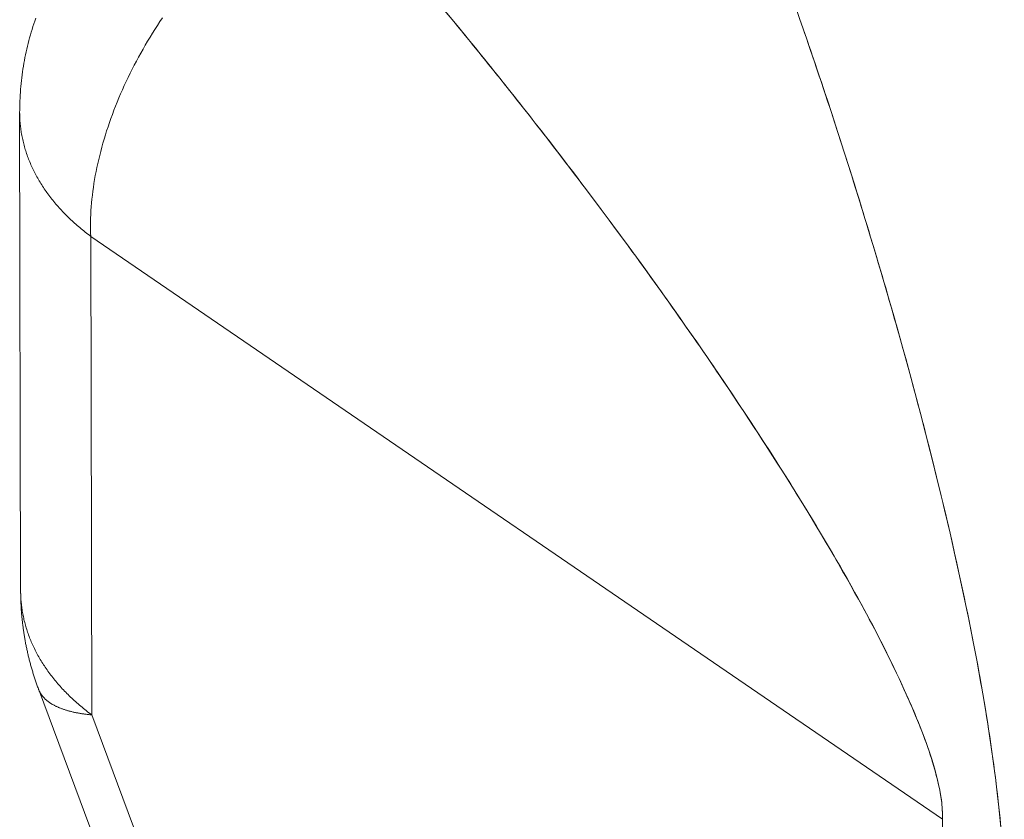
# Model space of a CAD drawing. Units: inches. Extents: x 3 to 247, y 3 to 12.
# Drawn here: x 232 to 232, y 6 to 6 of the extents above; entities that cross this region are included whole.
import ezdxf

# ---------------------------------------------------------------- set-up
doc = ezdxf.new("R2010")
doc.units = ezdxf.units.IN
doc.header["$MEASUREMENT"] = 0
doc.layers.get('0').update_dxf_attribs({"linetype": 'CONTINUOUS'})
doc.layers.add('DETAIL', color=1, linetype='CONTINUOUS')

# ---------------------------------------------------------------- blocks, each defined once
blk = doc.blocks.new('A$C48ab1c9f')
at = {"color": 0, "linetype": 'Continuous', "lineweight": 0, "extrusion": (-1.11022e-16, 0.816497, 0.57735)}
for p, q in [((-0.423353, -17.251174), (-0.42342, -17.219459)), ((-0.362252, -17.266297), (-0.418705, -17.227661)), ((-0.418705, -17.227661), (-0.41864, -17.259376)), ((-0.41864, -17.259376), (-0.418705, -17.227661)), ((-0.418705, -17.227661), (-0.362252, -17.266297)), ((-0.374712, -17.240353), (-0.374726, -17.240319)), ((-0.374726, -17.240319), (-0.374712, -17.240353)), ((-0.422178, -17.257654), (-0.361474, -17.420505)), ((-0.41864, -17.259376), (-0.361994, -17.411343)), ((-0.361994, -17.411343), (-0.41864, -17.259376)), ((-0.361994, -17.411343), (-0.362252, -17.266297))]:
    blk.add_line(p, q, dxfattribs=at)
at = {"color": 0, "linetype": 'Continuous', "lineweight": 0}
for points in [[(-0.42342, -17.219459), (-0.423419, -17.219266), (-0.423416, -17.219073), (-0.423412, -17.218879), (-0.423405, -17.218686), (-0.423397, -17.218493), (-0.423386, -17.2183), (-0.423373, -17.218108), (-0.423359, -17.217915), (-0.423342, -17.217723), (-0.423324, -17.21753), (-0.423303, -17.217338), (-0.423281, -17.217146), (-0.423256, -17.216955), (-0.42323, -17.216763), (-0.423201, -17.216572), (-0.423171, -17.216381), (-0.423138, -17.216191), (-0.423104, -17.216001), (-0.423068, -17.215811), (-0.423029, -17.215622), (-0.422989, -17.215433), (-0.422947, -17.215244), (-0.422903, -17.215056), (-0.422857, -17.214869), (-0.422809, -17.214682), (-0.422759, -17.214495), (-0.422707, -17.214309), (-0.422653, -17.214124), (-0.422597, -17.213939), (-0.42254, -17.213755), (-0.42248, -17.213571), (-0.422419, -17.213388), (-0.422355, -17.213205)], [(-0.418705, -17.227661), (-0.418715, -17.227423), (-0.41872, -17.227183), (-0.418722, -17.22694), (-0.41872, -17.226696), (-0.418714, -17.22645), (-0.418705, -17.226201), (-0.418691, -17.225951), (-0.418674, -17.225699), (-0.418654, -17.225446), (-0.418629, -17.22519), (-0.418601, -17.224934), (-0.418569, -17.224675), (-0.418533, -17.224415), (-0.418494, -17.224154), (-0.418451, -17.223892), (-0.418404, -17.223628), (-0.418354, -17.223363), (-0.4183, -17.223098), (-0.418243, -17.222831), (-0.418181, -17.222563), (-0.418116, -17.222294), (-0.418048, -17.222025), (-0.417976, -17.221755), (-0.4179, -17.221484), (-0.417821, -17.221212), (-0.417739, -17.22094), (-0.417653, -17.220668), (-0.417563, -17.220396), (-0.41747, -17.220123), (-0.417374, -17.21985), (-0.417274, -17.219576), (-0.417171, -17.219303), (-0.417065, -17.21903), (-0.416955, -17.218757), (-0.416842, -17.218484), (-0.416726, -17.218211), (-0.416606, -17.217939), (-0.416484, -17.217667), (-0.416358, -17.217396), (-0.416229, -17.217125), (-0.416097, -17.216854), (-0.415962, -17.216585), (-0.415824, -17.216316), (-0.415684, -17.216048), (-0.41554, -17.215781), (-0.415393, -17.215515), (-0.415243, -17.21525), (-0.415091, -17.214986), (-0.414936, -17.214723), (-0.414778, -17.214462), (-0.414618, -17.214202), (-0.414455, -17.213943), (-0.414289, -17.213686), (-0.414121, -17.21343), (-0.41395, -17.213176)], [(-0.41395, -17.213176), (-0.414121, -17.21343), (-0.414289, -17.213686), (-0.414455, -17.213943), (-0.414618, -17.214202), (-0.414778, -17.214462), (-0.414936, -17.214723), (-0.415091, -17.214986), (-0.415243, -17.21525), (-0.415393, -17.215515), (-0.41554, -17.215781), (-0.415684, -17.216048), (-0.415824, -17.216316), (-0.415962, -17.216585), (-0.416097, -17.216854), (-0.416229, -17.217125), (-0.416358, -17.217396), (-0.416484, -17.217667), (-0.416606, -17.217939), (-0.416726, -17.218211), (-0.416842, -17.218484), (-0.416955, -17.218757), (-0.417065, -17.21903), (-0.417171, -17.219303), (-0.417274, -17.219576), (-0.417374, -17.21985), (-0.41747, -17.220123), (-0.417563, -17.220396), (-0.417653, -17.220668), (-0.417739, -17.22094), (-0.417821, -17.221212), (-0.4179, -17.221484), (-0.417976, -17.221755), (-0.418048, -17.222025), (-0.418116, -17.222294), (-0.418181, -17.222563), (-0.418243, -17.222831), (-0.4183, -17.223098), (-0.418354, -17.223363), (-0.418404, -17.223628), (-0.418451, -17.223892), (-0.418494, -17.224154), (-0.418533, -17.224415), (-0.418569, -17.224675), (-0.418601, -17.224934), (-0.418629, -17.22519), (-0.418654, -17.225446), (-0.418674, -17.225699), (-0.418691, -17.225951), (-0.418705, -17.226201), (-0.418714, -17.22645), (-0.41872, -17.226696), (-0.418722, -17.22694), (-0.41872, -17.227183), (-0.418715, -17.227423), (-0.418705, -17.227661)], [(-0.42342, -17.219459), (-0.423419, -17.219554), (-0.423417, -17.219648), (-0.423414, -17.219743), (-0.42341, -17.219837), (-0.423405, -17.219932), (-0.423399, -17.220026), (-0.423392, -17.220121), (-0.423383, -17.220215), (-0.423374, -17.22031), (-0.423363, -17.220404), (-0.423352, -17.220498), (-0.423339, -17.220593), (-0.423325, -17.220687), (-0.42331, -17.220781), (-0.423294, -17.220875), (-0.423277, -17.220969), (-0.423259, -17.221063), (-0.42324, -17.221156), (-0.42322, -17.22125), (-0.423198, -17.221343), (-0.423176, -17.221437), (-0.423153, -17.22153), (-0.423128, -17.221623), (-0.423102, -17.221716), (-0.423076, -17.221809), (-0.423048, -17.221902), (-0.423019, -17.221995), (-0.422989, -17.222087), (-0.422958, -17.222179), (-0.422926, -17.222271), (-0.422893, -17.222363), (-0.422859, -17.222455), (-0.422824, -17.222547), (-0.422787, -17.222638), (-0.42275, -17.222729), (-0.422712, -17.22282), (-0.422672, -17.222911), (-0.422632, -17.223002), (-0.422591, -17.223092), (-0.422548, -17.223183), (-0.422504, -17.223273), (-0.42246, -17.223362), (-0.422414, -17.223452), (-0.422368, -17.223541), (-0.42232, -17.22363), (-0.422271, -17.223719), (-0.422221, -17.223807), (-0.422171, -17.223896), (-0.422119, -17.223984), (-0.422066, -17.224072), (-0.422012, -17.224159), (-0.421958, -17.224246), (-0.421902, -17.224333), (-0.421845, -17.22442), (-0.421787, -17.224506), (-0.421729, -17.224592), (-0.421669, -17.224678), (-0.421608, -17.224763), (-0.421546, -17.224848), (-0.421484, -17.224933), (-0.42142, -17.225018), (-0.421355, -17.225102), (-0.42129, -17.225185), (-0.421223, -17.225269), (-0.421156, -17.225352), (-0.421087, -17.225435), (-0.421018, -17.225517), (-0.420947, -17.225599), (-0.420876, -17.225681), (-0.420804, -17.225762), (-0.42073, -17.225843), (-0.420656, -17.225924), (-0.420581, -17.226004), (-0.420505, -17.226083), (-0.420428, -17.226163), (-0.420351, -17.226242), (-0.420272, -17.22632), (-0.420192, -17.226399), (-0.420112, -17.226476), (-0.42003, -17.226554), (-0.419948, -17.226631), (-0.419865, -17.226707), (-0.419781, -17.226783), (-0.419696, -17.226859), (-0.41961, -17.226934), (-0.419523, -17.227009), (-0.419436, -17.227083), (-0.419348, -17.227157), (-0.419258, -17.22723), (-0.419168, -17.227303), (-0.419077, -17.227376), (-0.418986, -17.227448), (-0.418893, -17.227519), (-0.4188, -17.22759), (-0.418705, -17.227661)], [(-0.42342, -17.219459), (-0.423419, -17.219554), (-0.423417, -17.219648), (-0.423414, -17.219743), (-0.42341, -17.219837), (-0.423405, -17.219932), (-0.423399, -17.220026), (-0.423392, -17.220121), (-0.423383, -17.220215), (-0.423374, -17.22031), (-0.423363, -17.220404), (-0.423352, -17.220498), (-0.423339, -17.220593), (-0.423325, -17.220687), (-0.42331, -17.220781), (-0.423294, -17.220875), (-0.423277, -17.220969), (-0.423259, -17.221063), (-0.42324, -17.221156), (-0.42322, -17.22125), (-0.423198, -17.221343), (-0.423176, -17.221437), (-0.423153, -17.22153), (-0.423128, -17.221623), (-0.423102, -17.221716), (-0.423076, -17.221809), (-0.423048, -17.221902), (-0.423019, -17.221995), (-0.422989, -17.222087), (-0.422958, -17.222179), (-0.422926, -17.222271), (-0.422893, -17.222363), (-0.422859, -17.222455), (-0.422824, -17.222547), (-0.422787, -17.222638), (-0.42275, -17.222729), (-0.422712, -17.22282), (-0.422672, -17.222911), (-0.422632, -17.223002), (-0.422591, -17.223092), (-0.422548, -17.223183), (-0.422504, -17.223273), (-0.42246, -17.223362), (-0.422414, -17.223452), (-0.422368, -17.223541), (-0.42232, -17.22363), (-0.422271, -17.223719), (-0.422221, -17.223807), (-0.422171, -17.223896), (-0.422119, -17.223984), (-0.422066, -17.224072), (-0.422012, -17.224159), (-0.421958, -17.224246), (-0.421902, -17.224333), (-0.421845, -17.22442), (-0.421787, -17.224506), (-0.421729, -17.224592), (-0.421669, -17.224678), (-0.421608, -17.224763), (-0.421546, -17.224848), (-0.421484, -17.224933), (-0.42142, -17.225018), (-0.421355, -17.225102), (-0.42129, -17.225185), (-0.421223, -17.225269), (-0.421156, -17.225352), (-0.421087, -17.225435), (-0.421018, -17.225517), (-0.420947, -17.225599), (-0.420876, -17.225681), (-0.420804, -17.225762), (-0.42073, -17.225843), (-0.420656, -17.225924), (-0.420581, -17.226004), (-0.420505, -17.226083), (-0.420428, -17.226163), (-0.420351, -17.226242), (-0.420272, -17.22632), (-0.420192, -17.226399), (-0.420112, -17.226476), (-0.42003, -17.226554), (-0.419948, -17.226631), (-0.419865, -17.226707), (-0.419781, -17.226783), (-0.419696, -17.226859), (-0.41961, -17.226934), (-0.419523, -17.227009), (-0.419436, -17.227083), (-0.419348, -17.227157), (-0.419258, -17.22723), (-0.419168, -17.227303), (-0.419077, -17.227376), (-0.418986, -17.227448), (-0.418893, -17.227519), (-0.4188, -17.22759), (-0.418705, -17.227661)], [(-0.423353, -17.251174), (-0.423353, -17.251268), (-0.423351, -17.251363), (-0.423348, -17.251457), (-0.423344, -17.251552), (-0.423339, -17.251647), (-0.423333, -17.251741), (-0.423325, -17.251836), (-0.423317, -17.25193), (-0.423308, -17.252024), (-0.423297, -17.252119), (-0.423285, -17.252213), (-0.423273, -17.252307), (-0.423259, -17.252401), (-0.423244, -17.252496), (-0.423228, -17.25259), (-0.423211, -17.252683), (-0.423193, -17.252777), (-0.423174, -17.252871), (-0.423154, -17.252965), (-0.423132, -17.253058), (-0.42311, -17.253152), (-0.423086, -17.253245), (-0.423062, -17.253338), (-0.423036, -17.253431), (-0.42301, -17.253524), (-0.422982, -17.253617), (-0.422953, -17.253709), (-0.422923, -17.253802), (-0.422892, -17.253894), (-0.42286, -17.253986), (-0.422827, -17.254078), (-0.422793, -17.25417), (-0.422758, -17.254262), (-0.422721, -17.254353), (-0.422684, -17.254444), (-0.422646, -17.254535), (-0.422606, -17.254626), (-0.422566, -17.254717), (-0.422525, -17.254807), (-0.422482, -17.254897), (-0.422438, -17.254987), (-0.422394, -17.255077), (-0.422348, -17.255167), (-0.422302, -17.255256), (-0.422254, -17.255345), (-0.422205, -17.255434), (-0.422156, -17.255522), (-0.422105, -17.255611), (-0.422053, -17.255699), (-0.422, -17.255787), (-0.421947, -17.255874), (-0.421892, -17.255961), (-0.421836, -17.256048), (-0.421779, -17.256135), (-0.421721, -17.256221), (-0.421663, -17.256307), (-0.421603, -17.256393), (-0.421542, -17.256478), (-0.421481, -17.256563), (-0.421418, -17.256648), (-0.421354, -17.256733), (-0.42129, -17.256817), (-0.421224, -17.256901), (-0.421157, -17.256984), (-0.42109, -17.257067), (-0.421021, -17.25715), (-0.420952, -17.257232), (-0.420882, -17.257314), (-0.42081, -17.257396), (-0.420738, -17.257477), (-0.420665, -17.257558), (-0.420591, -17.257639), (-0.420516, -17.257719), (-0.42044, -17.257799), (-0.420363, -17.257878), (-0.420285, -17.257957), (-0.420206, -17.258036), (-0.420127, -17.258114), (-0.420046, -17.258192), (-0.419965, -17.258269), (-0.419882, -17.258346), (-0.419799, -17.258422), (-0.419715, -17.258498), (-0.41963, -17.258574), (-0.419545, -17.258649), (-0.419458, -17.258724), (-0.41937, -17.258798), (-0.419282, -17.258872), (-0.419193, -17.258946), (-0.419103, -17.259019), (-0.419012, -17.259091), (-0.41892, -17.259163), (-0.418828, -17.259235), (-0.418734, -17.259306), (-0.41864, -17.259376)], [(-0.422178, -17.257654), (-0.422203, -17.257589), (-0.422227, -17.257523), (-0.42225, -17.257458), (-0.422274, -17.257392), (-0.422297, -17.257327), (-0.42232, -17.257261), (-0.422343, -17.257195), (-0.422365, -17.257129), (-0.422387, -17.257063), (-0.422409, -17.256997), (-0.422431, -17.256931), (-0.422453, -17.256865), (-0.422474, -17.256798), (-0.422495, -17.256732), (-0.422516, -17.256665), (-0.422536, -17.256599), (-0.422557, -17.256532), (-0.422577, -17.256465), (-0.422596, -17.256398), (-0.422616, -17.256332), (-0.422635, -17.256265), (-0.422654, -17.256198), (-0.422673, -17.25613), (-0.422691, -17.256063), (-0.42271, -17.255996), (-0.422728, -17.255929), (-0.422745, -17.255861), (-0.422763, -17.255794), (-0.42278, -17.255726), (-0.422797, -17.255659), (-0.422814, -17.255591), (-0.42283, -17.255523), (-0.422847, -17.255456), (-0.422863, -17.255388), (-0.422878, -17.25532), (-0.422894, -17.255252), (-0.422909, -17.255184), (-0.422924, -17.255116), (-0.422939, -17.255048), (-0.422953, -17.25498), (-0.422968, -17.254911), (-0.422982, -17.254843), (-0.422995, -17.254775), (-0.423009, -17.254706), (-0.423022, -17.254638), (-0.423035, -17.25457), (-0.423048, -17.254501), (-0.42306, -17.254432), (-0.423072, -17.254364), (-0.423084, -17.254295), (-0.423096, -17.254226), (-0.423107, -17.254158), (-0.423118, -17.254089), (-0.423129, -17.25402), (-0.42314, -17.253951), (-0.42315, -17.253882), (-0.42316, -17.253813), (-0.42317, -17.253744), (-0.42318, -17.253675), (-0.423189, -17.253606), (-0.423198, -17.253537), (-0.423207, -17.253468), (-0.423216, -17.253399), (-0.423224, -17.253329), (-0.423232, -17.25326), (-0.42324, -17.253191), (-0.423247, -17.253122), (-0.423255, -17.253052), (-0.423262, -17.252983), (-0.423269, -17.252914), (-0.423275, -17.252844), (-0.423281, -17.252775), (-0.423287, -17.252705), (-0.423293, -17.252636), (-0.423299, -17.252566), (-0.423304, -17.252497), (-0.423309, -17.252427), (-0.423313, -17.252358), (-0.423318, -17.252288), (-0.423322, -17.252219), (-0.423326, -17.252149), (-0.42333, -17.252079), (-0.423333, -17.25201), (-0.423336, -17.25194), (-0.423339, -17.25187), (-0.423342, -17.251801), (-0.423344, -17.251731), (-0.423346, -17.251661), (-0.423348, -17.251592), (-0.423349, -17.251522), (-0.423351, -17.251452), (-0.423352, -17.251383), (-0.423353, -17.251313), (-0.423353, -17.251243), (-0.423353, -17.251174)], [(-0.423353, -17.251174), (-0.423353, -17.251268), (-0.423351, -17.251363), (-0.423348, -17.251457), (-0.423344, -17.251552), (-0.423339, -17.251647), (-0.423333, -17.251741), (-0.423325, -17.251836), (-0.423317, -17.25193), (-0.423308, -17.252024), (-0.423297, -17.252119), (-0.423285, -17.252213), (-0.423273, -17.252307), (-0.423259, -17.252401), (-0.423244, -17.252496), (-0.423228, -17.25259), (-0.423211, -17.252683), (-0.423193, -17.252777), (-0.423174, -17.252871), (-0.423154, -17.252965), (-0.423132, -17.253058), (-0.42311, -17.253152), (-0.423086, -17.253245), (-0.423062, -17.253338), (-0.423036, -17.253431), (-0.42301, -17.253524), (-0.422982, -17.253617), (-0.422953, -17.253709), (-0.422923, -17.253802), (-0.422892, -17.253894), (-0.42286, -17.253986), (-0.422827, -17.254078), (-0.422793, -17.25417), (-0.422758, -17.254262), (-0.422721, -17.254353), (-0.422684, -17.254444), (-0.422646, -17.254535), (-0.422606, -17.254626), (-0.422566, -17.254717), (-0.422525, -17.254807), (-0.422482, -17.254897), (-0.422438, -17.254987), (-0.422394, -17.255077), (-0.422348, -17.255167), (-0.422302, -17.255256), (-0.422254, -17.255345), (-0.422205, -17.255434), (-0.422156, -17.255522), (-0.422105, -17.255611), (-0.422053, -17.255699), (-0.422, -17.255787), (-0.421947, -17.255874), (-0.421892, -17.255961), (-0.421836, -17.256048), (-0.421779, -17.256135), (-0.421721, -17.256221), (-0.421663, -17.256307), (-0.421603, -17.256393), (-0.421542, -17.256478), (-0.421481, -17.256563), (-0.421418, -17.256648), (-0.421354, -17.256733), (-0.42129, -17.256817), (-0.421224, -17.256901), (-0.421157, -17.256984), (-0.42109, -17.257067), (-0.421021, -17.25715), (-0.420952, -17.257232), (-0.420882, -17.257314), (-0.42081, -17.257396), (-0.420738, -17.257477), (-0.420665, -17.257558), (-0.420591, -17.257639), (-0.420516, -17.257719), (-0.42044, -17.257799), (-0.420363, -17.257878), (-0.420285, -17.257957), (-0.420206, -17.258036), (-0.420127, -17.258114), (-0.420046, -17.258192), (-0.419965, -17.258269), (-0.419882, -17.258346), (-0.419799, -17.258422), (-0.419715, -17.258498), (-0.41963, -17.258574), (-0.419545, -17.258649), (-0.419458, -17.258724), (-0.41937, -17.258798), (-0.419282, -17.258872), (-0.419193, -17.258946), (-0.419103, -17.259019), (-0.419012, -17.259091), (-0.41892, -17.259163), (-0.418828, -17.259235), (-0.418734, -17.259306), (-0.41864, -17.259376)], [(-0.422178, -17.257654), (-0.422167, -17.257684), (-0.422155, -17.257713), (-0.422143, -17.257742), (-0.422129, -17.257771), (-0.422116, -17.2578), (-0.422102, -17.257828), (-0.422087, -17.257857), (-0.422071, -17.257885), (-0.422055, -17.257912), (-0.422039, -17.25794), (-0.422022, -17.257967), (-0.422004, -17.257994), (-0.421986, -17.258021), (-0.421967, -17.258048), (-0.421948, -17.258074), (-0.421928, -17.258101), (-0.421907, -17.258127), (-0.421886, -17.258152), (-0.421864, -17.258178), (-0.421842, -17.258203), (-0.421819, -17.258228), (-0.421796, -17.258253), (-0.421772, -17.258277), (-0.421748, -17.258302), (-0.421723, -17.258326), (-0.421697, -17.25835), (-0.421671, -17.258373), (-0.421644, -17.258396), (-0.421617, -17.25842), (-0.421589, -17.258442), (-0.421561, -17.258465), (-0.421532, -17.258487), (-0.421502, -17.25851), (-0.421472, -17.258531), (-0.421441, -17.258553), (-0.42141, -17.258574), (-0.421379, -17.258596), (-0.421346, -17.258616), (-0.421313, -17.258637), (-0.42128, -17.258658), (-0.421246, -17.258678), (-0.421212, -17.258698), (-0.421177, -17.258717), (-0.421141, -17.258737), (-0.421105, -17.258756), (-0.421068, -17.258775), (-0.421031, -17.258793), (-0.420994, -17.258812), (-0.420955, -17.25883), (-0.420916, -17.258847), (-0.420877, -17.258865), (-0.420837, -17.258882), (-0.420797, -17.258899), (-0.420756, -17.258916), (-0.420715, -17.258933), (-0.420673, -17.258949), (-0.42063, -17.258965), (-0.420587, -17.258981), (-0.420543, -17.258996), (-0.420499, -17.259012), (-0.420455, -17.259027), (-0.42041, -17.259041), (-0.420364, -17.259056), (-0.420318, -17.25907), (-0.420271, -17.259084), (-0.420224, -17.259098), (-0.420176, -17.259111), (-0.420128, -17.259124), (-0.420079, -17.259137), (-0.42003, -17.259149), (-0.41998, -17.259162), (-0.41993, -17.259174), (-0.41988, -17.259186), (-0.419828, -17.259197), (-0.419777, -17.259208), (-0.419724, -17.259219), (-0.419672, -17.25923), (-0.419618, -17.259241), (-0.419565, -17.259251), (-0.41951, -17.259261), (-0.419456, -17.25927), (-0.419401, -17.25928), (-0.419345, -17.259289), (-0.419289, -17.259297), (-0.419232, -17.259306), (-0.419175, -17.259314), (-0.419118, -17.259322), (-0.41906, -17.25933), (-0.419001, -17.259337), (-0.418942, -17.259345), (-0.418883, -17.259351), (-0.418823, -17.259358), (-0.418762, -17.259364), (-0.418701, -17.25937), (-0.41864, -17.259376)], [(-0.41864, -17.259376), (-0.418701, -17.25937), (-0.418762, -17.259364), (-0.418823, -17.259358), (-0.418883, -17.259351), (-0.418942, -17.259345), (-0.419001, -17.259337), (-0.41906, -17.25933), (-0.419118, -17.259322), (-0.419175, -17.259314), (-0.419232, -17.259306), (-0.419289, -17.259297), (-0.419345, -17.259289), (-0.419401, -17.25928), (-0.419456, -17.25927), (-0.41951, -17.259261), (-0.419565, -17.259251), (-0.419618, -17.259241), (-0.419672, -17.25923), (-0.419724, -17.259219), (-0.419777, -17.259208), (-0.419828, -17.259197), (-0.41988, -17.259186), (-0.41993, -17.259174), (-0.41998, -17.259162), (-0.42003, -17.259149), (-0.420079, -17.259137), (-0.420128, -17.259124), (-0.420176, -17.259111), (-0.420224, -17.259098), (-0.420271, -17.259084), (-0.420318, -17.25907), (-0.420364, -17.259056), (-0.42041, -17.259041), (-0.420455, -17.259027), (-0.420499, -17.259012), (-0.420543, -17.258996), (-0.420587, -17.258981), (-0.42063, -17.258965), (-0.420673, -17.258949), (-0.420715, -17.258933), (-0.420756, -17.258916), (-0.420797, -17.258899), (-0.420837, -17.258882), (-0.420877, -17.258865), (-0.420916, -17.258847), (-0.420955, -17.25883), (-0.420994, -17.258812), (-0.421031, -17.258793), (-0.421068, -17.258775), (-0.421105, -17.258756), (-0.421141, -17.258737), (-0.421177, -17.258717), (-0.421212, -17.258698), (-0.421246, -17.258678), (-0.42128, -17.258658), (-0.421313, -17.258637), (-0.421346, -17.258616), (-0.421379, -17.258596), (-0.42141, -17.258574), (-0.421441, -17.258553), (-0.421472, -17.258531), (-0.421502, -17.25851), (-0.421532, -17.258487), (-0.421561, -17.258465), (-0.421589, -17.258442), (-0.421617, -17.25842), (-0.421644, -17.258396), (-0.421671, -17.258373), (-0.421697, -17.25835), (-0.421723, -17.258326), (-0.421748, -17.258302), (-0.421772, -17.258277), (-0.421796, -17.258253), (-0.421819, -17.258228), (-0.421842, -17.258203), (-0.421864, -17.258178), (-0.421886, -17.258152), (-0.421907, -17.258127), (-0.421928, -17.258101), (-0.421948, -17.258074), (-0.421967, -17.258048), (-0.421986, -17.258021), (-0.422004, -17.257994), (-0.422022, -17.257967), (-0.422039, -17.25794), (-0.422055, -17.257912), (-0.422071, -17.257885), (-0.422087, -17.257857), (-0.422102, -17.257828), (-0.422116, -17.2578), (-0.422129, -17.257771), (-0.422143, -17.257742), (-0.422155, -17.257713), (-0.422167, -17.257684), (-0.422178, -17.257654)]]:
    blk.add_lwpolyline(points, dxfattribs=at)
for points, knots in [([(-0.358153, -17.271358), (-0.358156, -17.269557), (-0.358289, -17.267463), (-0.358553, -17.265078), (-0.358816, -17.262692), (-0.359204, -17.260059), (-0.359718, -17.257178), (-0.360232, -17.254297), (-0.360861, -17.251223), (-0.361606, -17.247955), (-0.362351, -17.244687), (-0.363198, -17.241286), (-0.364146, -17.237753), (-0.365094, -17.234219), (-0.366126, -17.23062), (-0.367242, -17.226953), (-0.368358, -17.223287), (-0.369537, -17.219623), (-0.370779, -17.215961), (-0.372021, -17.212299), (-0.373302, -17.208707), (-0.374624, -17.205186), (-0.375946, -17.201665), (-0.377282, -17.19828), (-0.378634, -17.195031)], [0, 0, 0, 0, 0.125, 0.125, 0.125, 0.25, 0.25, 0.25, 0.375, 0.375, 0.375, 0.5, 0.5, 0.5, 0.625, 0.625, 0.625, 0.75, 0.75, 0.75, 0.875, 0.875, 0.875, 1, 1, 1, 1]), ([(-0.362252, -17.266297), (-0.362172, -17.264556), (-0.362965, -17.261744), (-0.364601, -17.258108), (-0.366236, -17.254472), (-0.368648, -17.249983), (-0.371719, -17.245044), (-0.374789, -17.240106), (-0.378464, -17.234604), (-0.382737, -17.228763), (-0.384874, -17.225842), (-0.387017, -17.223001), (-0.389056, -17.220393), (-0.391094, -17.217785), (-0.393336, -17.214973), (-0.396176, -17.21158)], [0, 0, 0, 0, 0.25, 0.25, 0.25, 0.5, 0.5, 0.5, 0.75, 0.75, 0.75, 0.875, 0.875, 0.875, 1, 1, 1, 1]), ([(-0.362252, -17.266297), (-0.362237, -17.265967), (-0.362252, -17.265607), (-0.36235, -17.264778), (-0.362433, -17.264312), (-0.362804, -17.262739), (-0.363215, -17.261457), (-0.364474, -17.258321), (-0.365323, -17.256466), (-0.367562, -17.252117), (-0.368954, -17.249621), (-0.372329, -17.244007), (-0.374315, -17.240889), (-0.378836, -17.234182), (-0.38137, -17.230595), (-0.386815, -17.223246), (-0.389724, -17.219486), (-0.393843, -17.214392), (-0.39501, -17.212973), (-0.396176, -17.21158)], [0.4933713, 0.4933713, 0.4933713, 0.4933713, 0.5116225, 0.5116225, 0.5298737, 0.5298737, 0.5663761, 0.5663761, 0.6028785, 0.6028785, 0.6393809, 0.6393809, 0.6758833, 0.6758833, 0.7123858, 0.7123858, 0.7488882, 0.7488882, 0.7631966, 0.7631966, 0.7631966, 0.7631966]), ([(-0.371411, -17.214113), (-0.369874, -17.218567), (-0.368436, -17.223015), (-0.365758, -17.231845), (-0.364538, -17.236199), (-0.362454, -17.244232), (-0.36159, -17.247912), (-0.360189, -17.254504), (-0.359651, -17.25742), (-0.358843, -17.262521), (-0.358572, -17.264709), (-0.358314, -17.267523), (-0.358253, -17.268383), (-0.358173, -17.269964), (-0.358154, -17.270675), (-0.358153, -17.271358)], [-0.7100651, -0.7100651, -0.7100651, -0.7100651, -0.6758833, -0.6758833, -0.6393809, -0.6393809, -0.6028785, -0.6028785, -0.5663761, -0.5663761, -0.5298737, -0.5298737, -0.5116225, -0.5116225, -0.4933713, -0.4933713, -0.4933713, -0.4933713])]:
    blk.add_open_spline(points, degree=3, knots=knots, dxfattribs=at)
blk = doc.blocks.new('WEB00668')
at = {"layer": 'DETAIL', "xscale": 1.375, "yscale": 1.375, "zscale": 1.375}
blk.add_blockref('A$C48ab1c9f', (69.228436, 35.687811), dxfattribs=at)

msp = doc.modelspace()

# ---------------------------------------------------------------- block references
at = {"xscale": 0.125, "yscale": 0.125, "zscale": 0.125}
msp.add_blockref('WEB00668', (223.009361, 4.870896), dxfattribs=at)

doc.saveas('drawing.dxf')
